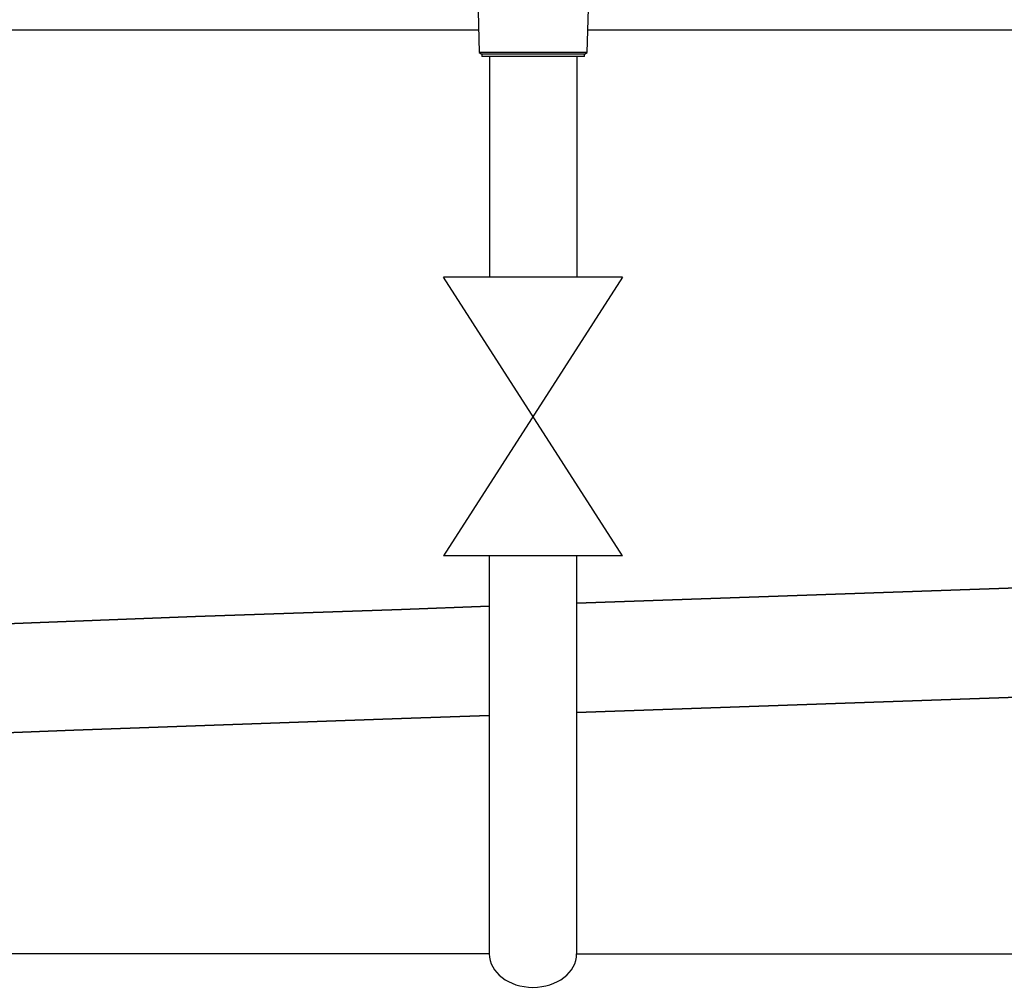
# Model space of a CAD drawing. Units: millimetres. Extents: x -197 to 9576, y -367 to 3416.
# Drawn here: x 1406 to 1631, y 1005 to 1227 of the extents above; entities that cross this region are included whole.
import ezdxf

# ---------------------------------------------------------------- set-up
doc = ezdxf.new("R2010")
doc.units = ezdxf.units.MM
doc.layers.add('Frame', color=80, linetype='Continuous')
doc.layers.add('Gas supply', color=2, linetype='Continuous')
doc.layers.add('Outline', color=7, linetype='Continuous', lineweight=35)

msp = doc.modelspace()

# ---------------------------------------------------------------- linework, layer by layer
at = {"color": 7, "linetype": 'Continuous', "lineweight": 25}
for p, q in [((1510.66, 1237.32), (1511.13, 1219.09)), ((1535.85, 1219.09), (1536.32, 1237.32)), ((1511.13, 1219.09), (1511.74, 1218.74)), ((1535.85, 1219.09), (1511.13, 1219.09)), ((1535.24, 1218.74), (1535.85, 1219.09)), ((1511.74, 1218.74), (1511.74, 1218.24)), ((1535.24, 1218.74), (1511.74, 1218.74)), ((1535.24, 1218.24), (1511.74, 1218.24)), ((1535.24, 1218.24), (1535.24, 1218.74))]:
    msp.add_line(p, q, dxfattribs=at)
at = {"layer": 'Frame'}
for p, q in [((1511, 1224.24), (1385.4, 1224.24)), ((1679.82, 1224.24), (1535.99, 1224.24))]:
    msp.add_line(p, q, dxfattribs=at)
at = {"layer": 'Gas supply'}
for p, q in [((1513.44, 1218.24), (1513.44, 1167.68)), ((1533.44, 1218.24), (1533.44, 1167.68)), ((1543.93, 1167.68), (1502.92, 1167.68)), ((1543.93, 1103.9), (1502.92, 1167.68)), ((1543.93, 1167.68), (1502.92, 1103.9)), ((1543.93, 1103.9), (1502.92, 1103.9)), ((1513.41, 1103.9), (1513.41, 1012.73)), ((1533.41, 1103.9), (1533.41, 1012.73)), ((1513.41, 1012.74), (1122.4, 1012.74)), ((1533.41, 1012.73), (2013.41, 1012.73))]:
    msp.add_line(p, q, dxfattribs=at)
msp.add_ellipse((1523.41, 1012.73), major_axis=(10, 0), ratio=0.766869, start_param=3.141593, end_param=6.283185, dxfattribs=at)
msp.add_ellipse((1523.41, 1012.73), major_axis=(10, 0), ratio=0.766869, start_param=3.141593, end_param=6.283185, dxfattribs=at)
at = {"layer": 'Outline'}
for p, q in [((1533.41, 1093.01), (1663.04, 1097.54)), ((1446.22, 1089.97), (1493.35, 1091.61)), ((1493.35, 1091.61), (1513.41, 1092.31)), ((1381.88, 1087.49), (1446.22, 1089.97)), ((1533.41, 1067.99), (1663.91, 1072.55)), ((1418.36, 1063.98), (1493.35, 1066.6)), ((1493.35, 1066.6), (1513.41, 1067.3)), ((1381.88, 1062.55), (1418.36, 1063.98))]:
    msp.add_line(p, q, dxfattribs=at)

doc.saveas('drawing.dxf')
